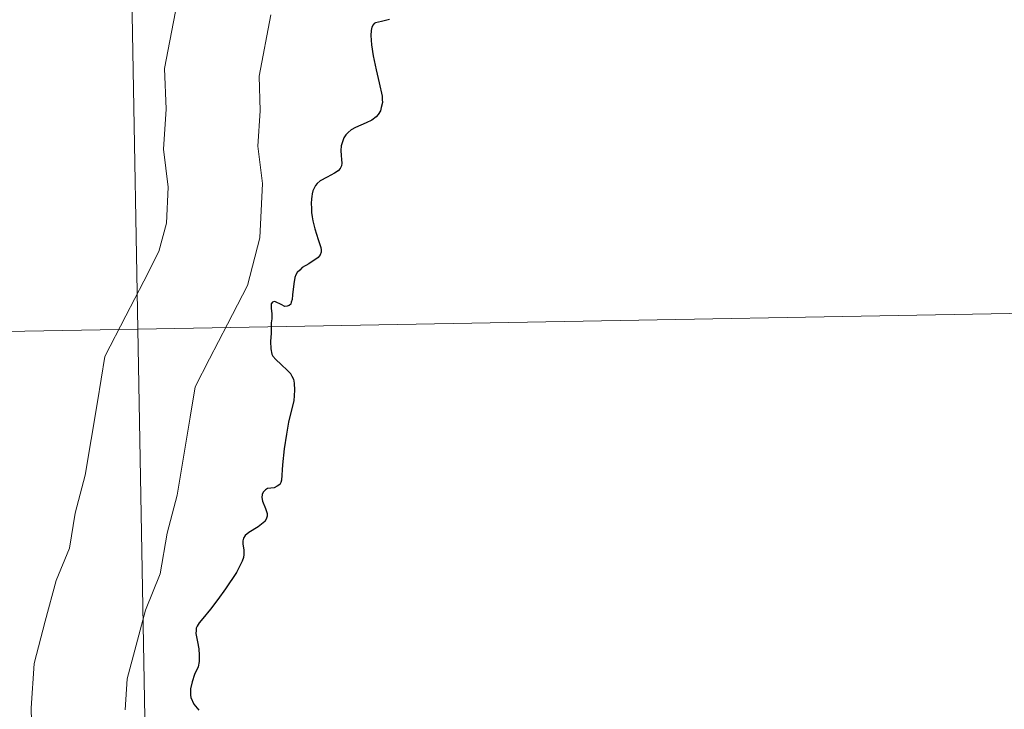
# Model space of a CAD drawing. Units: metres. Extents: x 619384 to 623891, y 4775352 to 4778401.
# Drawn here: x 620455 to 620488, y 4775514 to 4775537 of the extents above; entities that cross this region are included whole.
import ezdxf

# ---------------------------------------------------------------- set-up
doc = ezdxf.new("R2010")
doc.units = ezdxf.units.M
doc.header["$MEASUREMENT"] = 0
doc.layers.add('Nivel 63', color=7, linetype='Continuous', lineweight=0)

msp = doc.modelspace()

# ---------------------------------------------------------------- linework, layer by layer
at = {"layer": 'Nivel 63', "color": 7, "linetype": 'Continuous', "lineweight": 0, "elevation": 0.01, "flags": 128}
for points in [[(620460.22, 4775538.27), (620459.74, 4775535.77), (620459.79, 4775534.41), (620459.7, 4775533.07), (620459.86, 4775531.8), (620459.8, 4775530.6), (620459.55, 4775529.65), (620459.04, 4775528.65), (620458.44, 4775527.5), (620457.74, 4775526.13), (620457.49, 4775524.62), (620457.28, 4775523.35), (620457.08, 4775522.16), (620456.74, 4775520.89), (620456.55, 4775519.72), (620456.11, 4775518.64), (620455.74, 4775517.27), (620455.37, 4775515.86), (620455.27, 4775514.36), (620455.31, 4775513.03)], [(620460.22, 4775538.27), (620459.74, 4775535.77), (620459.79, 4775534.41), (620459.7, 4775533.07), (620459.86, 4775531.8), (620459.8, 4775530.6), (620459.55, 4775529.65), (620459.04, 4775528.65), (620458.44, 4775527.5), (620457.74, 4775526.13), (620457.49, 4775524.62), (620457.28, 4775523.35), (620457.08, 4775522.16), (620456.74, 4775520.89), (620456.55, 4775519.72), (620456.11, 4775518.64), (620455.74, 4775517.27), (620455.37, 4775515.86), (620455.27, 4775514.36), (620455.31, 4775513.03)], [(620460.22, 4775538.27), (620459.74, 4775535.77), (620459.79, 4775534.41), (620459.7, 4775533.07), (620459.86, 4775531.8), (620459.8, 4775530.6), (620459.55, 4775529.65), (620459.04, 4775528.65), (620458.44, 4775527.5), (620457.74, 4775526.13), (620457.49, 4775524.62), (620457.28, 4775523.35), (620457.08, 4775522.16), (620456.74, 4775520.89), (620456.55, 4775519.72), (620456.11, 4775518.64), (620455.74, 4775517.27), (620455.37, 4775515.86), (620455.27, 4775514.36), (620455.31, 4775513.03)], [(620460.22, 4775538.27), (620459.74, 4775535.77), (620459.79, 4775534.41), (620459.7, 4775533.07), (620459.86, 4775531.8), (620459.8, 4775530.6), (620459.55, 4775529.65), (620459.04, 4775528.65), (620458.44, 4775527.5), (620457.74, 4775526.13), (620457.49, 4775524.62), (620457.28, 4775523.35), (620457.08, 4775522.16), (620456.74, 4775520.89), (620456.55, 4775519.72), (620456.11, 4775518.64), (620455.74, 4775517.27), (620455.37, 4775515.86), (620455.27, 4775514.36), (620455.31, 4775513.03)], [(620463.29, 4775537.57), (620462.9, 4775535.52), (620462.94, 4775534.36), (620462.86, 4775533.17), (620463.02, 4775531.93), (620462.93, 4775530.11), (620462.51, 4775528.51), (620461.84, 4775527.21), (620461.24, 4775526.06), (620460.76, 4775525.12), (620460.59, 4775524.1), (620460.38, 4775522.83), (620460.16, 4775521.49), (620459.82, 4775520.22), (620459.59, 4775518.86), (620459.1, 4775517.64), (620458.79, 4775516.47), (620458.49, 4775515.34), (620458.42, 4775514.31)], [(620463.29, 4775537.57), (620462.9, 4775535.52), (620462.94, 4775534.36), (620462.86, 4775533.17), (620463.02, 4775531.93), (620462.93, 4775530.11), (620462.51, 4775528.51), (620461.84, 4775527.21), (620461.24, 4775526.06), (620460.76, 4775525.12), (620460.59, 4775524.1), (620460.38, 4775522.83), (620460.16, 4775521.49), (620459.82, 4775520.22), (620459.59, 4775518.86), (620459.1, 4775517.64), (620458.79, 4775516.47), (620458.49, 4775515.34), (620458.42, 4775514.31)], [(620463.29, 4775537.57), (620462.9, 4775535.52), (620462.94, 4775534.36), (620462.86, 4775533.17), (620463.02, 4775531.93), (620462.93, 4775530.11), (620462.51, 4775528.51), (620461.84, 4775527.21), (620461.24, 4775526.06), (620460.76, 4775525.12), (620460.59, 4775524.1), (620460.38, 4775522.83), (620460.16, 4775521.49), (620459.82, 4775520.22), (620459.59, 4775518.86), (620459.1, 4775517.64), (620458.79, 4775516.47), (620458.49, 4775515.34), (620458.42, 4775514.31)], [(620463.29, 4775537.57), (620462.9, 4775535.52), (620462.94, 4775534.36), (620462.86, 4775533.17), (620463.02, 4775531.93), (620462.93, 4775530.11), (620462.51, 4775528.51), (620461.84, 4775527.21), (620461.24, 4775526.06), (620460.76, 4775525.12), (620460.59, 4775524.1), (620460.38, 4775522.83), (620460.16, 4775521.49), (620459.82, 4775520.22), (620459.59, 4775518.86), (620459.1, 4775517.64), (620458.79, 4775516.47), (620458.49, 4775515.34), (620458.42, 4775514.31)], [(620467.27, 4775537.42), (620467, 4775537.35), (620466.8, 4775537.3), (620466.75, 4775537.28), (620466.72, 4775537.24), (620466.68, 4775537.16), (620466.65, 4775537.05), (620466.64, 4775536.88), (620466.66, 4775536.57), (620466.72, 4775536.2), (620466.82, 4775535.73), (620466.92, 4775535.29), (620467.02, 4775534.85), (620467.02, 4775534.74), (620467.03, 4775534.64), (620466.99, 4775534.47), (620466.96, 4775534.36), (620466.89, 4775534.23), (620466.82, 4775534.16), (620466.67, 4775534.05), (620466.49, 4775533.96), (620466.13, 4775533.8), (620465.98, 4775533.72), (620465.88, 4775533.63), (620465.81, 4775533.55)], [(620467.27, 4775537.42), (620467, 4775537.35), (620466.8, 4775537.3), (620466.75, 4775537.28), (620466.72, 4775537.24), (620466.68, 4775537.16), (620466.65, 4775537.05), (620466.64, 4775536.88), (620466.66, 4775536.57), (620466.72, 4775536.2), (620466.82, 4775535.73), (620466.92, 4775535.29), (620467.02, 4775534.85), (620467.02, 4775534.74), (620467.03, 4775534.64), (620466.99, 4775534.47), (620466.96, 4775534.36), (620466.89, 4775534.23), (620466.82, 4775534.16), (620466.67, 4775534.05), (620466.49, 4775533.96), (620466.13, 4775533.8), (620465.98, 4775533.72), (620465.88, 4775533.63), (620465.81, 4775533.55)], [(620467.27, 4775537.42), (620467, 4775537.35), (620466.8, 4775537.3), (620466.75, 4775537.28), (620466.72, 4775537.24), (620466.68, 4775537.16), (620466.65, 4775537.05), (620466.64, 4775536.88), (620466.66, 4775536.57), (620466.72, 4775536.2), (620466.82, 4775535.73), (620466.92, 4775535.29), (620467.02, 4775534.85), (620467.02, 4775534.74), (620467.03, 4775534.64), (620466.99, 4775534.47), (620466.96, 4775534.36), (620466.89, 4775534.23), (620466.82, 4775534.16), (620466.67, 4775534.05), (620466.49, 4775533.96), (620466.13, 4775533.8), (620465.98, 4775533.72), (620465.88, 4775533.63), (620465.81, 4775533.55)], [(620465.81, 4775533.55), (620465.74, 4775533.45), (620465.68, 4775533.29), (620465.65, 4775533.18), (620465.64, 4775533.03), (620465.65, 4775532.86), (620465.66, 4775532.73), (620465.67, 4775532.61), (620465.66, 4775532.52), (620465.62, 4775532.43), (620465.55, 4775532.35), (620465.43, 4775532.27), (620465.18, 4775532.14), (620464.94, 4775532.01), (620464.85, 4775531.93), (620464.79, 4775531.86), (620464.74, 4775531.77), (620464.7, 4775531.68), (620464.68, 4775531.58), (620464.67, 4775531.49), (620464.66, 4775531.41), (620464.64, 4775531.25), (620464.65, 4775531.1), (620464.66, 4775530.95), (620464.68, 4775530.81), (620464.7, 4775530.67), (620464.77, 4775530.41), (620464.88, 4775530.05), (620464.97, 4775529.78), (620464.98, 4775529.7), (620464.98, 4775529.63), (620464.94, 4775529.54), (620464.88, 4775529.45), (620464.57, 4775529.24), (620464.34, 4775529.11), (620464.26, 4775529.02), (620464.18, 4775528.94), (620464.13, 4775528.87), (620464.1, 4775528.78), (620464.06, 4775528.57), (620464.02, 4775528.2), (620464.01, 4775528.04), (620463.98, 4775527.95), (620463.96, 4775527.89), (620463.91, 4775527.84), (620463.84, 4775527.82), (620463.76, 4775527.81), (620463.64, 4775527.87), (620463.45, 4775527.96), (620463.4, 4775527.97), (620463.35, 4775527.95), (620463.31, 4775527.9), (620463.3, 4775527.84), (620463.31, 4775527.74), (620463.33, 4775527.57), (620463.33, 4775527.39), (620463.31, 4775527.26), (620463.3, 4775526.91), (620463.28, 4775526.63), (620463.29, 4775526.39), (620463.33, 4775526.21), (620463.36, 4775526.14), (620463.46, 4775526.03), (620463.64, 4775525.86), (620463.85, 4775525.67), (620463.95, 4775525.56), (620464, 4775525.47), (620464.05, 4775525.37), (620464.08, 4775525.24), (620464.09, 4775525.01), (620464.06, 4775524.65), (620463.98, 4775524.3), (620463.89, 4775523.93), (620463.82, 4775523.53), (620463.74, 4775523.04), (620463.69, 4775522.51), (620463.65, 4775521.99), (620463.63, 4775521.91), (620463.59, 4775521.85), (620463.51, 4775521.79), (620463.4, 4775521.74), (620463.18, 4775521.71), (620463.11, 4775521.67), (620463.04, 4775521.59), (620463, 4775521.51), (620462.99, 4775521.41), (620463.01, 4775521.29), (620463.12, 4775521.04), (620463.17, 4775520.88), (620463.17, 4775520.79), (620463.14, 4775520.69), (620463.09, 4775520.61), (620462.87, 4775520.43), (620462.56, 4775520.24), (620462.44, 4775520.14), (620462.38, 4775520.05), (620462.36, 4775519.96), (620462.36, 4775519.85), (620462.39, 4775519.66), (620462.39, 4775519.51), (620462.38, 4775519.41)], [(620465.81, 4775533.55), (620465.74, 4775533.45), (620465.68, 4775533.29), (620465.65, 4775533.18), (620465.64, 4775533.03), (620465.65, 4775532.86), (620465.66, 4775532.73), (620465.67, 4775532.61), (620465.66, 4775532.52), (620465.62, 4775532.43), (620465.55, 4775532.35), (620465.43, 4775532.27), (620465.18, 4775532.14), (620464.94, 4775532.01), (620464.85, 4775531.93), (620464.79, 4775531.86), (620464.74, 4775531.77), (620464.7, 4775531.68), (620464.68, 4775531.58), (620464.67, 4775531.49), (620464.66, 4775531.41), (620464.64, 4775531.25), (620464.65, 4775531.1), (620464.66, 4775530.95), (620464.68, 4775530.81), (620464.7, 4775530.67), (620464.77, 4775530.41), (620464.88, 4775530.05), (620464.97, 4775529.78), (620464.98, 4775529.7), (620464.98, 4775529.63), (620464.94, 4775529.54), (620464.88, 4775529.45), (620464.57, 4775529.24), (620464.34, 4775529.11), (620464.26, 4775529.02), (620464.18, 4775528.94), (620464.13, 4775528.87), (620464.1, 4775528.78), (620464.06, 4775528.57), (620464.02, 4775528.2), (620464.01, 4775528.04), (620463.98, 4775527.95), (620463.96, 4775527.89), (620463.91, 4775527.84), (620463.84, 4775527.82), (620463.76, 4775527.81), (620463.64, 4775527.87), (620463.45, 4775527.96), (620463.4, 4775527.97), (620463.35, 4775527.95), (620463.31, 4775527.9), (620463.3, 4775527.84), (620463.31, 4775527.74), (620463.33, 4775527.57), (620463.33, 4775527.39), (620463.31, 4775527.26), (620463.3, 4775526.91), (620463.28, 4775526.63), (620463.29, 4775526.39), (620463.33, 4775526.21), (620463.36, 4775526.14), (620463.46, 4775526.03), (620463.64, 4775525.86), (620463.85, 4775525.67), (620463.95, 4775525.56), (620464, 4775525.47), (620464.05, 4775525.37), (620464.08, 4775525.24), (620464.09, 4775525.01), (620464.06, 4775524.65), (620463.98, 4775524.3), (620463.89, 4775523.93), (620463.82, 4775523.53), (620463.74, 4775523.04), (620463.69, 4775522.51), (620463.65, 4775521.99), (620463.63, 4775521.91), (620463.59, 4775521.85), (620463.51, 4775521.79), (620463.4, 4775521.74), (620463.18, 4775521.71), (620463.11, 4775521.67), (620463.04, 4775521.59), (620463, 4775521.51), (620462.99, 4775521.41), (620463.01, 4775521.29), (620463.12, 4775521.04), (620463.17, 4775520.88), (620463.17, 4775520.79), (620463.14, 4775520.69), (620463.09, 4775520.61), (620462.87, 4775520.43), (620462.56, 4775520.24), (620462.44, 4775520.14), (620462.38, 4775520.05), (620462.36, 4775519.96), (620462.36, 4775519.85), (620462.39, 4775519.66), (620462.39, 4775519.51), (620462.38, 4775519.41)], [(620465.81, 4775533.55), (620465.74, 4775533.45), (620465.68, 4775533.29), (620465.65, 4775533.18), (620465.64, 4775533.03), (620465.65, 4775532.86), (620465.66, 4775532.73), (620465.67, 4775532.61), (620465.66, 4775532.52), (620465.62, 4775532.43), (620465.55, 4775532.35), (620465.43, 4775532.27), (620465.18, 4775532.14), (620464.94, 4775532.01), (620464.85, 4775531.93), (620464.79, 4775531.86), (620464.74, 4775531.77), (620464.7, 4775531.68), (620464.68, 4775531.58), (620464.67, 4775531.49), (620464.66, 4775531.41), (620464.64, 4775531.25), (620464.65, 4775531.1), (620464.66, 4775530.95), (620464.68, 4775530.81), (620464.7, 4775530.67), (620464.77, 4775530.41), (620464.88, 4775530.05), (620464.97, 4775529.78), (620464.98, 4775529.7), (620464.98, 4775529.63), (620464.94, 4775529.54), (620464.88, 4775529.45), (620464.57, 4775529.24), (620464.34, 4775529.11), (620464.26, 4775529.02), (620464.18, 4775528.94), (620464.13, 4775528.87), (620464.1, 4775528.78), (620464.06, 4775528.57), (620464.02, 4775528.2), (620464.01, 4775528.04), (620463.98, 4775527.95), (620463.96, 4775527.89), (620463.91, 4775527.84), (620463.84, 4775527.82), (620463.76, 4775527.81), (620463.64, 4775527.87), (620463.45, 4775527.96), (620463.4, 4775527.97), (620463.35, 4775527.95), (620463.31, 4775527.9), (620463.3, 4775527.84), (620463.31, 4775527.74), (620463.33, 4775527.57), (620463.33, 4775527.39), (620463.31, 4775527.26), (620463.3, 4775526.91), (620463.28, 4775526.63), (620463.29, 4775526.39), (620463.33, 4775526.21), (620463.36, 4775526.14), (620463.46, 4775526.03), (620463.64, 4775525.86), (620463.85, 4775525.67), (620463.95, 4775525.56), (620464, 4775525.47), (620464.05, 4775525.37), (620464.08, 4775525.24), (620464.09, 4775525.01), (620464.06, 4775524.65), (620463.98, 4775524.3), (620463.89, 4775523.93), (620463.82, 4775523.53), (620463.74, 4775523.04), (620463.69, 4775522.51), (620463.65, 4775521.99), (620463.63, 4775521.91), (620463.59, 4775521.85), (620463.51, 4775521.79), (620463.4, 4775521.74), (620463.18, 4775521.71), (620463.11, 4775521.67), (620463.04, 4775521.59), (620463, 4775521.51), (620462.99, 4775521.41), (620463.01, 4775521.29), (620463.12, 4775521.04), (620463.17, 4775520.88), (620463.17, 4775520.79), (620463.14, 4775520.69), (620463.09, 4775520.61), (620462.87, 4775520.43), (620462.56, 4775520.24), (620462.44, 4775520.14), (620462.38, 4775520.05), (620462.36, 4775519.96), (620462.36, 4775519.85), (620462.39, 4775519.66), (620462.39, 4775519.51), (620462.38, 4775519.41)], [(620462.38, 4775519.41), (620462.33, 4775519.28), (620462.14, 4775518.9), (620461.78, 4775518.36), (620461.52, 4775518), (620461.28, 4775517.67), (620461.02, 4775517.36), (620460.9, 4775517.22), (620460.83, 4775517.11), (620460.8, 4775517.04), (620460.79, 4775516.96), (620460.78, 4775516.86), (620460.84, 4775516.58), (620460.88, 4775516.35), (620460.9, 4775516.13), (620460.9, 4775515.92), (620460.86, 4775515.74), (620460.74, 4775515.49), (620460.66, 4775515.24), (620460.6, 4775515.01), (620460.6, 4775514.91), (620460.6, 4775514.8), (620460.62, 4775514.72), (620460.72, 4775514.5), (620460.88, 4775514.29)], [(620462.38, 4775519.41), (620462.33, 4775519.28), (620462.14, 4775518.9), (620461.78, 4775518.36), (620461.52, 4775518), (620461.28, 4775517.67), (620461.02, 4775517.36), (620460.9, 4775517.22), (620460.83, 4775517.11), (620460.8, 4775517.04), (620460.79, 4775516.96), (620460.78, 4775516.86), (620460.84, 4775516.58), (620460.88, 4775516.35), (620460.9, 4775516.13), (620460.9, 4775515.92), (620460.86, 4775515.74), (620460.74, 4775515.49), (620460.66, 4775515.24), (620460.6, 4775515.01), (620460.6, 4775514.91), (620460.6, 4775514.8), (620460.62, 4775514.72), (620460.72, 4775514.5), (620460.88, 4775514.29)], [(620462.38, 4775519.41), (620462.33, 4775519.28), (620462.14, 4775518.9), (620461.78, 4775518.36), (620461.52, 4775518), (620461.28, 4775517.67), (620461.02, 4775517.36), (620460.9, 4775517.22), (620460.83, 4775517.11), (620460.8, 4775517.04), (620460.79, 4775516.96), (620460.78, 4775516.86), (620460.84, 4775516.58), (620460.88, 4775516.35), (620460.9, 4775516.13), (620460.9, 4775515.92), (620460.86, 4775515.74), (620460.74, 4775515.49), (620460.66, 4775515.24), (620460.6, 4775515.01), (620460.6, 4775514.91), (620460.6, 4775514.8), (620460.62, 4775514.72), (620460.72, 4775514.5), (620460.88, 4775514.29)]]:
    msp.add_lwpolyline(points, dxfattribs=at)
at = {"layer": 'Nivel 63', "color": 7, "linetype": 'Continuous', "lineweight": 30, "elevation": 0.01, "flags": 128}
for points in [[(620467.27, 4775537.42), (620467, 4775537.35), (620466.8, 4775537.3), (620466.75, 4775537.28), (620466.72, 4775537.24), (620466.68, 4775537.16), (620466.65, 4775537.05), (620466.64, 4775536.88), (620466.66, 4775536.57), (620466.72, 4775536.2), (620466.82, 4775535.73), (620466.92, 4775535.29), (620467.02, 4775534.85), (620467.02, 4775534.74), (620467.03, 4775534.64), (620466.99, 4775534.47), (620466.96, 4775534.36), (620466.89, 4775534.23), (620466.82, 4775534.16), (620466.67, 4775534.05), (620466.49, 4775533.96), (620466.13, 4775533.8), (620465.98, 4775533.72), (620465.88, 4775533.63), (620465.81, 4775533.55)], [(620465.81, 4775533.55), (620465.74, 4775533.45), (620465.68, 4775533.29), (620465.65, 4775533.18), (620465.64, 4775533.03), (620465.65, 4775532.86), (620465.66, 4775532.73), (620465.67, 4775532.61), (620465.66, 4775532.52), (620465.62, 4775532.43), (620465.55, 4775532.35), (620465.43, 4775532.27), (620465.18, 4775532.14), (620464.94, 4775532.01), (620464.85, 4775531.93), (620464.79, 4775531.86), (620464.74, 4775531.77), (620464.7, 4775531.68), (620464.68, 4775531.58), (620464.67, 4775531.49), (620464.66, 4775531.41), (620464.64, 4775531.25), (620464.65, 4775531.1), (620464.66, 4775530.95), (620464.68, 4775530.81), (620464.7, 4775530.67), (620464.77, 4775530.41), (620464.88, 4775530.05), (620464.97, 4775529.78), (620464.98, 4775529.7), (620464.98, 4775529.63), (620464.94, 4775529.54), (620464.88, 4775529.45), (620464.57, 4775529.24), (620464.34, 4775529.11), (620464.26, 4775529.02), (620464.18, 4775528.94), (620464.13, 4775528.87), (620464.1, 4775528.78), (620464.06, 4775528.57), (620464.02, 4775528.2), (620464.01, 4775528.04), (620463.98, 4775527.95), (620463.96, 4775527.89), (620463.91, 4775527.84), (620463.84, 4775527.82), (620463.76, 4775527.81), (620463.64, 4775527.87), (620463.45, 4775527.96), (620463.4, 4775527.97), (620463.35, 4775527.95), (620463.31, 4775527.9), (620463.3, 4775527.84), (620463.31, 4775527.74), (620463.33, 4775527.57), (620463.33, 4775527.39), (620463.31, 4775527.26), (620463.3, 4775526.91), (620463.28, 4775526.63), (620463.29, 4775526.39), (620463.33, 4775526.21), (620463.36, 4775526.14), (620463.46, 4775526.03), (620463.64, 4775525.86), (620463.85, 4775525.67), (620463.95, 4775525.56), (620464, 4775525.47), (620464.05, 4775525.37), (620464.08, 4775525.24), (620464.09, 4775525.01), (620464.06, 4775524.65), (620463.98, 4775524.3), (620463.89, 4775523.93), (620463.82, 4775523.53), (620463.74, 4775523.04), (620463.69, 4775522.51), (620463.65, 4775521.99), (620463.63, 4775521.91), (620463.59, 4775521.85), (620463.51, 4775521.79), (620463.4, 4775521.74), (620463.18, 4775521.71), (620463.11, 4775521.67), (620463.04, 4775521.59), (620463, 4775521.51), (620462.99, 4775521.41), (620463.01, 4775521.29), (620463.12, 4775521.04), (620463.17, 4775520.88), (620463.17, 4775520.79), (620463.14, 4775520.69), (620463.09, 4775520.61), (620462.87, 4775520.43), (620462.56, 4775520.24), (620462.44, 4775520.14), (620462.38, 4775520.05), (620462.36, 4775519.96), (620462.36, 4775519.85), (620462.39, 4775519.66), (620462.39, 4775519.51), (620462.38, 4775519.41)], [(620462.38, 4775519.41), (620462.33, 4775519.28), (620462.14, 4775518.9), (620461.78, 4775518.36), (620461.52, 4775518), (620461.28, 4775517.67), (620461.02, 4775517.36), (620460.9, 4775517.22), (620460.83, 4775517.11), (620460.8, 4775517.04), (620460.79, 4775516.96), (620460.78, 4775516.86), (620460.84, 4775516.58), (620460.88, 4775516.35), (620460.9, 4775516.13), (620460.9, 4775515.92), (620460.86, 4775515.74), (620460.74, 4775515.49), (620460.66, 4775515.24), (620460.6, 4775515.01), (620460.6, 4775514.91), (620460.6, 4775514.8), (620460.62, 4775514.72), (620460.72, 4775514.5), (620460.88, 4775514.29)]]:
    msp.add_lwpolyline(points, dxfattribs=at)
at = {"layer": 'Nivel 63', "color": 7, "linetype": 'Continuous', "lineweight": 0}
for points in [[(619436.83, 4775352.15, -0.24), (619383.72, 4778321.7, -0.24), (623838.04, 4778401.36, -0.24), (623891.13, 4775431.79, -0.24)], [(620499.32, 4775555.64, -0.24), (620499.82, 4775527.78, -0.24), (620458.84, 4775527.05, -0.24), (620458.34, 4775554.91, -0.24)], [(620458.34, 4775554.91, -0.24), (620458.84, 4775527.05, -0.24), (620417.86, 4775526.32, -0.24), (620417.36, 4775554.18, -0.24)], [(620499.82, 4775527.78, -0.24), (620500.32, 4775499.92, -0.24), (620459.34, 4775499.19, -0.24), (620458.84, 4775527.05, -0.24)], [(620458.84, 4775527.05, -0.24), (620459.34, 4775499.19, -0.24), (620418.36, 4775498.46, -0.24), (620417.86, 4775526.32, -0.24)]]:
    msp.add_3dface(points, dxfattribs=at)

doc.saveas('drawing.dxf')
